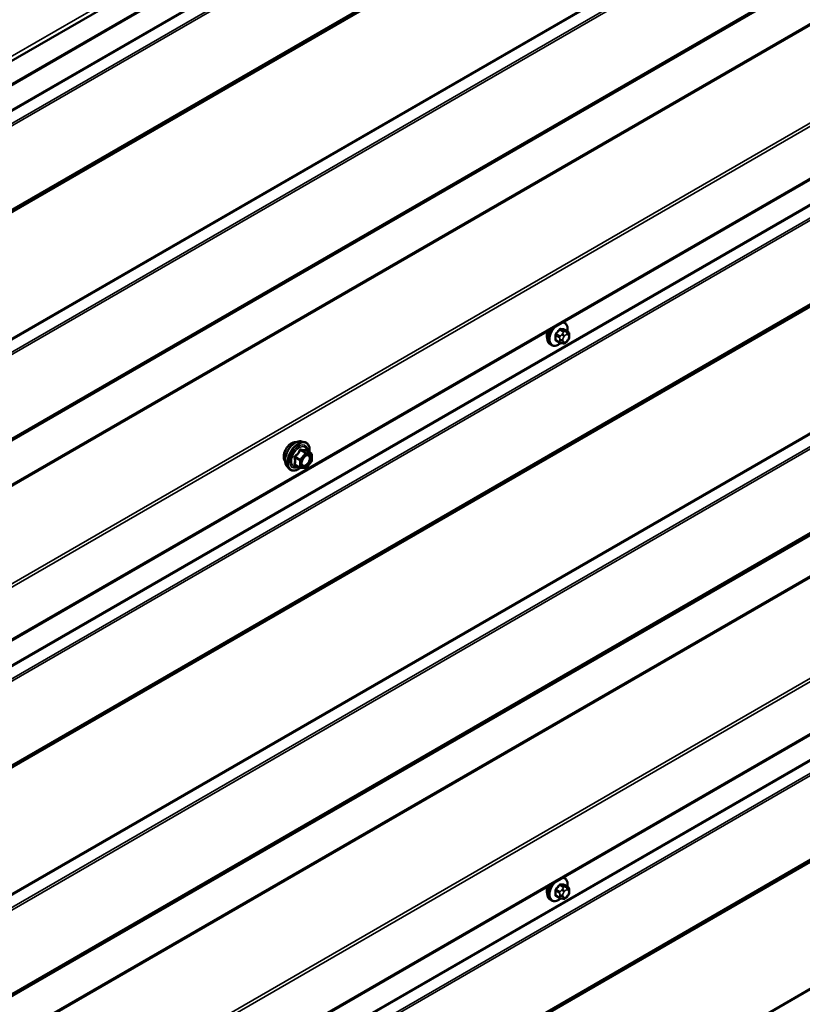
# Model space of a CAD drawing. Units: inches. Extents: x 0.6 to 33.4, y 0.6 to 21.4.
# Drawn here: x 27.4 to 29.4, y 15 to 17.5 of the extents above; entities that cross this region are included whole.
import ezdxf

# ---------------------------------------------------------------- set-up
doc = ezdxf.new("R2010")
doc.units = ezdxf.units.IN
doc.header["$LTSCALE"] = 2
doc.header["$MEASUREMENT"] = 0
doc.layers.add('Visible (ANSI)', color=7, linetype='Continuous', lineweight=50)
doc.layers.add('Visible Narrow (ANSI)', color=7, linetype='Continuous', lineweight=35)

msp = doc.modelspace()

# ---------------------------------------------------------------- linework, layer by layer
at = {"layer": 'Visible (ANSI)'}
for p, q in [((26.14956, 16.71402), (31.80642, 19.98001)), ((26.07961, 16.61197), (31.73647, 19.87795)), ((26.07961, 15.19671), (31.73647, 18.46269)), ((26.07961, 13.78145), (31.73647, 17.04743)), ((28.80551, 16.76725), (28.80269, 16.76888)), ((28.81373, 16.74392), (28.80465, 16.74916)), ((28.77218, 16.70952), (28.76935, 16.71115)), ((28.79295, 16.71611), (28.78386, 16.72136)), ((28.8017, 16.71408), (28.79983, 16.71425)), ((28.81378, 16.7216), (28.81191, 16.71927)), ((28.81775, 16.73463), (28.81775, 16.73213)), ((28.13499, 16.46421), (28.14286, 16.4626)), ((28.16015, 16.43379), (28.14707, 16.44134)), ((28.16082, 16.41286), (28.14781, 16.39667)), ((28.16135, 16.43171), (28.16135, 16.41436)), ((28.0983, 16.40067), (28.10363, 16.39465)), ((28.13173, 16.39726), (28.11865, 16.40482)), ((28.14573, 16.39579), (28.13272, 16.39695)), ((28.80551, 15.35199), (28.80269, 15.35362)), ((28.81373, 15.32866), (28.80465, 15.3339)), ((28.79295, 15.30085), (28.78386, 15.3061)), ((28.81378, 15.30634), (28.81191, 15.30401)), ((28.81775, 15.31937), (28.81775, 15.31687)), ((28.77218, 15.29426), (28.76935, 15.29589)), ((28.8017, 15.29882), (28.79983, 15.29899))]:
    msp.add_line(p, q, dxfattribs=at)
for centre, start, end in [((28.15895, 16.43171), 0, 60), ((28.15895, 16.41436), 321.20602, 0), ((28.13293, 16.39934), 240, 264.89609), ((28.14594, 16.39818), 264.89609, 321.20602)]:
    msp.add_arc(centre, 0.0024, start, end, dxfattribs=at)
for centre in [(28.77824, 16.74451), (28.77824, 15.32925)]:
    msp.add_ellipse(centre, major_axis=(0.01257, 0.02177), ratio=0.5773503, start_param=1.833202, end_param=2.7256015, dxfattribs=at)
for points, knots in [([(28.80551, 16.76725), (28.8073, 16.76622), (28.80883, 16.76475), (28.81128, 16.76107), (28.81216, 16.75882), (28.81322, 16.75365), (28.81333, 16.75068), (28.81293, 16.74659), (28.81279, 16.74558), (28.81261, 16.74456)], [3.403392, 3.403392, 3.403392, 3.403392, 3.681014, 3.681014, 3.9800454, 3.9800454, 4.3079425, 4.3079425, 4.4128115, 4.4128115, 4.4128115, 4.4128115]), ([(28.76935, 16.71115), (28.76756, 16.71218), (28.76603, 16.71365), (28.76357, 16.71733), (28.76269, 16.71958), (28.76163, 16.72475), (28.76153, 16.72772), (28.76214, 16.73398), (28.76288, 16.73728), (28.7649, 16.74326), (28.76607, 16.74594), (28.76744, 16.74853)], [0.2617994, 0.2617994, 0.2617994, 0.2617994, 0.5394214, 0.5394214, 0.8384527, 0.8384527, 1.1663498, 1.1663498, 1.4999618, 1.4999618, 1.7729904, 1.7729904, 1.7729904, 1.7729904]), ([(28.81373, 16.74392), (28.81423, 16.74363), (28.81475, 16.74329), (28.81553, 16.74266), (28.81582, 16.74239), (28.81634, 16.7418), (28.81657, 16.74148), (28.817, 16.74073), (28.81718, 16.74026), (28.8174, 16.73942), (28.81747, 16.73904), (28.8176, 16.73816), (28.81764, 16.73767), (28.81773, 16.73631), (28.81775, 16.73546), (28.81775, 16.73463)], [0, 0, 0, 0, 0.03767676, 0.03767676, 0.06186304, 0.06186304, 0.08454047, 0.08454047, 0.11199525, 0.11199525, 0.1347104, 0.1347104, 0.16604504, 0.16604504, 0.2223381, 0.2223381, 0.2223381, 0.2223381]), ([(28.79565, 16.71495), (28.79482, 16.71423), (28.79396, 16.71356), (28.79052, 16.71107), (28.78785, 16.70965), (28.78257, 16.70789), (28.77994, 16.70754), (28.77558, 16.70802), (28.77378, 16.70859), (28.77218, 16.70952)], [5.5232183, 5.5232183, 5.5232183, 5.5232183, 5.6349936, 5.6349936, 5.9685885, 5.9685885, 6.2964722, 6.2964722, 6.5449847, 6.5449847, 6.5449847, 6.5449847]), ([(28.79983, 16.71425), (28.79911, 16.71431), (28.79832, 16.7144), (28.79724, 16.71458), (28.79699, 16.71463), (28.79655, 16.71472), (28.79637, 16.71476), (28.79601, 16.71485), (28.79583, 16.7149), (28.79538, 16.71503), (28.79511, 16.71511), (28.79458, 16.71531), (28.79432, 16.71542), (28.79367, 16.71571), (28.7933, 16.71591), (28.79295, 16.71611)], [0, 0, 0, 0, 0.06266163, 0.06266163, 0.08102536, 0.08102536, 0.09296794, 0.09296794, 0.10413124, 0.10413124, 0.11997907, 0.11997907, 0.13657606, 0.13657606, 0.16278759, 0.16278759, 0.16278759, 0.16278759]), ([(28.81191, 16.71927), (28.81076, 16.71784), (28.80956, 16.71637), (28.80774, 16.71493), (28.80735, 16.71467), (28.80666, 16.71434), (28.80637, 16.71424), (28.80571, 16.71407), (28.80534, 16.71402), (28.80475, 16.71398), (28.8045, 16.71397), (28.80379, 16.71396), (28.80333, 16.71397), (28.80248, 16.71402), (28.80209, 16.71405), (28.8017, 16.71408)], [0, 0, 0, 0, 0.106625, 0.106625, 0.1328436, 0.1328436, 0.15064141, 0.15064141, 0.1728331, 0.1728331, 0.19114548, 0.19114548, 0.22801658, 0.22801658, 0.26161479, 0.26161479, 0.26161479, 0.26161479]), ([(28.81775, 16.73213), (28.81775, 16.73083), (28.81773, 16.72957), (28.81745, 16.72784), (28.81736, 16.72744), (28.8171, 16.72666), (28.81694, 16.72629), (28.8166, 16.72559), (28.81641, 16.72527), (28.81577, 16.72424), (28.81529, 16.72356), (28.81446, 16.72245), (28.81412, 16.72203), (28.81378, 16.7216)], [0, 0, 0, 0, 0.08829504, 0.08829504, 0.11264316, 0.11264316, 0.13541767, 0.13541767, 0.1573849, 0.1573849, 0.20674821, 0.20674821, 0.23843575, 0.23843575, 0.23843575, 0.23843575]), ([(28.09348, 16.41375), (28.09307, 16.41421), (28.09269, 16.41472), (28.09131, 16.41689), (28.0906, 16.41884), (28.08981, 16.4233), (28.08977, 16.42583), (28.09039, 16.43114), (28.09105, 16.43393), (28.093, 16.43948), (28.09428, 16.44223), (28.09734, 16.44744), (28.09911, 16.4499), (28.10297, 16.45427), (28.10506, 16.45619), (28.10938, 16.45929), (28.11161, 16.46047), (28.11597, 16.46193), (28.11812, 16.46222), (28.1205, 16.46198), (28.12088, 16.46192), (28.12125, 16.46185)], [0.9770837, 0.9770837, 0.9770837, 0.9770837, 1.0785183, 1.0785183, 1.3875126, 1.3875126, 1.7132793, 1.7132793, 2.0411573, 2.0411573, 2.3677177, 2.3677177, 2.6937147, 2.6937147, 3.020355, 3.020355, 3.3482913, 3.3482913, 3.6734485, 3.6734485, 3.7353053, 3.7353053, 3.7353053, 3.7353053]), ([(28.0983, 16.40067), (28.09668, 16.4025), (28.09547, 16.40475), (28.09376, 16.41006), (28.09336, 16.41318), (28.09347, 16.41992), (28.09401, 16.42355), (28.09598, 16.4309), (28.0974, 16.4346), (28.10097, 16.44173), (28.1031, 16.44515), (28.1079, 16.45138), (28.11055, 16.4542), (28.11615, 16.45894), (28.11909, 16.46087), (28.12501, 16.46359), (28.12798, 16.46439), (28.13227, 16.46458), (28.13366, 16.46448), (28.13499, 16.46421)], [0.9760192, 0.9760192, 0.9760192, 0.9760192, 1.2680046, 1.2680046, 1.5896384, 1.5896384, 1.9217168, 1.9217168, 2.2525051, 2.2525051, 2.5818356, 2.5818356, 2.9115164, 2.9115164, 3.2430751, 3.2430751, 3.5737708, 3.5737708, 3.7363698, 3.7363698, 3.7363698, 3.7363698]), ([(28.14286, 16.4626), (28.14539, 16.46209), (28.14769, 16.46096), (28.15147, 16.45762), (28.15297, 16.45544), (28.15514, 16.45017), (28.15577, 16.44705), (28.15601, 16.44135), (28.15589, 16.43893), (28.15556, 16.43644)], [3.7363698, 3.7363698, 3.7363698, 3.7363698, 4.0426972, 4.0426972, 4.3454296, 4.3454296, 4.6642467, 4.6642467, 4.8793998, 4.8793998, 4.8793998, 4.8793998]), ([(28.14707, 16.44134), (28.14694, 16.44142), (28.14687, 16.44148), (28.14678, 16.44156), (28.14677, 16.44159), (28.14676, 16.44159), (28.14676, 16.44159), (28.14676, 16.44159)], [0.024605139, 0.024605139, 0.024605139, 0.024605139, 0.035997017, 0.035997017, 0.045975075, 0.045975075, 0.046840155, 0.046840155, 0.046840155, 0.046840155]), ([(28.13627, 16.4036), (28.13585, 16.40441), (28.13555, 16.40549), (28.13532, 16.40793), (28.13536, 16.40926), (28.1358, 16.4121), (28.13619, 16.41362), (28.13731, 16.41669), (28.13804, 16.41824), (28.13976, 16.42119), (28.14075, 16.4226), (28.14289, 16.4251), (28.14402, 16.42619), (28.14629, 16.42797), (28.14743, 16.42865), (28.14954, 16.42957), (28.15052, 16.42981), (28.15139, 16.42986), (28.15141, 16.42987), (28.15144, 16.42987)], [1.1438482, 1.1438482, 1.1438482, 1.1438482, 1.4682294, 1.4682294, 1.7630909, 1.7630909, 2.0606047, 2.0606047, 2.3623412, 2.3623412, 2.6656106, 2.6656106, 2.967202, 2.967202, 3.2644223, 3.2644223, 3.559522, 3.559522, 3.5685408, 3.5685408, 3.5685408, 3.5685408]), ([(28.13288, 16.39693), (28.13121, 16.39562), (28.1295, 16.39447), (28.12471, 16.39173), (28.12161, 16.39054), (28.11569, 16.38947), (28.11286, 16.38958), (28.1079, 16.39108), (28.10574, 16.39242), (28.10387, 16.39439), (28.10375, 16.39452), (28.10363, 16.39465)], [6.1071503, 6.1071503, 6.1071503, 6.1071503, 6.2885795, 6.2885795, 6.6142132, 6.6142132, 6.9344937, 6.9344937, 7.2379954, 7.2379954, 7.2592045, 7.2592045, 7.2592045, 7.2592045]), ([(28.76935, 15.29589), (28.76756, 15.29692), (28.76603, 15.29839), (28.76357, 15.30207), (28.76269, 15.30432), (28.76163, 15.30949), (28.76153, 15.31246), (28.76214, 15.31872), (28.76288, 15.32202), (28.7649, 15.328), (28.76607, 15.33068), (28.76744, 15.33326)], [0.2617994, 0.2617994, 0.2617994, 0.2617994, 0.5394214, 0.5394214, 0.8384527, 0.8384527, 1.1663498, 1.1663498, 1.4999618, 1.4999618, 1.7729904, 1.7729904, 1.7729904, 1.7729904]), ([(28.80551, 15.35199), (28.8073, 15.35096), (28.80883, 15.34949), (28.81128, 15.34581), (28.81216, 15.34356), (28.81322, 15.33839), (28.81333, 15.33542), (28.81293, 15.33133), (28.81279, 15.33032), (28.81261, 15.3293)], [3.403392, 3.403392, 3.403392, 3.403392, 3.681014, 3.681014, 3.9800454, 3.9800454, 4.3079425, 4.3079425, 4.4128115, 4.4128115, 4.4128115, 4.4128115]), ([(28.81373, 15.32866), (28.81423, 15.32837), (28.81475, 15.32803), (28.81553, 15.3274), (28.81582, 15.32712), (28.81634, 15.32654), (28.81657, 15.32622), (28.817, 15.32547), (28.81718, 15.325), (28.8174, 15.32416), (28.81747, 15.32378), (28.8176, 15.3229), (28.81764, 15.32241), (28.81773, 15.32105), (28.81775, 15.3202), (28.81775, 15.31937)], [0, 0, 0, 0, 0.03767676, 0.03767676, 0.06186304, 0.06186304, 0.08454047, 0.08454047, 0.11199525, 0.11199525, 0.1347104, 0.1347104, 0.16604504, 0.16604504, 0.2223381, 0.2223381, 0.2223381, 0.2223381]), ([(28.81775, 15.31687), (28.81775, 15.31556), (28.81773, 15.31431), (28.81745, 15.31258), (28.81736, 15.31218), (28.8171, 15.3114), (28.81694, 15.31103), (28.8166, 15.31033), (28.81641, 15.31001), (28.81577, 15.30898), (28.81529, 15.3083), (28.81446, 15.30719), (28.81412, 15.30677), (28.81378, 15.30634)], [0, 0, 0, 0, 0.08829504, 0.08829504, 0.11264316, 0.11264316, 0.13541767, 0.13541767, 0.1573849, 0.1573849, 0.20674821, 0.20674821, 0.23843575, 0.23843575, 0.23843575, 0.23843575]), ([(28.79565, 15.29969), (28.79482, 15.29897), (28.79396, 15.2983), (28.79052, 15.29581), (28.78785, 15.29439), (28.78257, 15.29263), (28.77994, 15.29228), (28.77558, 15.29276), (28.77378, 15.29333), (28.77218, 15.29426)], [5.5232183, 5.5232183, 5.5232183, 5.5232183, 5.6349936, 5.6349936, 5.9685885, 5.9685885, 6.2964722, 6.2964722, 6.5449847, 6.5449847, 6.5449847, 6.5449847]), ([(28.79983, 15.29899), (28.79911, 15.29905), (28.79832, 15.29914), (28.79724, 15.29932), (28.79699, 15.29937), (28.79655, 15.29946), (28.79637, 15.2995), (28.79601, 15.29959), (28.79583, 15.29964), (28.79538, 15.29977), (28.79511, 15.29985), (28.79458, 15.30005), (28.79432, 15.30016), (28.79367, 15.30045), (28.7933, 15.30065), (28.79295, 15.30085)], [0, 0, 0, 0, 0.06266163, 0.06266163, 0.08102536, 0.08102536, 0.09296794, 0.09296794, 0.10413124, 0.10413124, 0.11997907, 0.11997907, 0.13657606, 0.13657606, 0.16278759, 0.16278759, 0.16278759, 0.16278759]), ([(28.81191, 15.30401), (28.81076, 15.30258), (28.80956, 15.30111), (28.80774, 15.29967), (28.80735, 15.29941), (28.80666, 15.29908), (28.80637, 15.29898), (28.80571, 15.29881), (28.80534, 15.29876), (28.80475, 15.29872), (28.8045, 15.29871), (28.80379, 15.2987), (28.80333, 15.29871), (28.80248, 15.29876), (28.80209, 15.29879), (28.8017, 15.29882)], [0, 0, 0, 0, 0.106625, 0.106625, 0.1328436, 0.1328436, 0.15064141, 0.15064141, 0.1728331, 0.1728331, 0.19114548, 0.19114548, 0.22801658, 0.22801658, 0.26161479, 0.26161479, 0.26161479, 0.26161479])]:
    msp.add_open_spline(points, degree=3, knots=knots, dxfattribs=at)
at = {"layer": 'Visible Narrow (ANSI)'}
for p, q in [((26.1511, 16.72661), (31.80795, 19.99259)), ((31.73823, 19.88186), (26.08138, 16.61587)), ((31.60572, 19.73909), (25.94887, 16.4731)), ((31.60643, 19.73644), (25.94957, 16.47046)), ((31.61897, 19.71194), (25.96212, 16.44595)), ((31.62038, 19.70665), (25.96353, 16.44066)), ((31.60572, 19.47776), (25.94887, 16.21178)), ((31.60643, 19.4796), (25.94957, 16.21361)), ((31.61897, 19.48962), (25.96212, 16.22363)), ((31.62038, 19.49328), (25.96353, 16.22729)), ((31.60572, 19.15624), (25.94887, 15.89025)), ((31.60643, 19.15359), (25.94957, 15.8876)), ((31.61897, 19.12909), (25.96212, 15.8631)), ((31.62038, 19.12379), (25.96353, 15.85781)), ((31.60968, 18.89807), (25.95283, 15.63209)), ((31.61039, 18.89991), (25.95353, 15.63392)), ((31.61897, 18.90676), (25.96212, 15.64078)), ((31.62038, 18.91043), (25.96353, 15.64444)), ((31.60968, 18.78652), (25.95283, 15.52054)), ((31.61092, 18.78299), (25.95407, 15.517)), ((31.73575, 18.6062), (26.07889, 15.34022)), ((31.73823, 18.59913), (26.08138, 15.33314)), ((31.73823, 18.4666), (26.08138, 15.20061)), ((31.60572, 18.32383), (25.94887, 15.05784)), ((31.60643, 18.32118), (25.94957, 15.0552)), ((31.61897, 18.29668), (25.96212, 15.03069)), ((31.62038, 18.29139), (25.96353, 15.0254)), ((31.61897, 18.07435), (25.96212, 14.80837)), ((31.62038, 18.07802), (25.96353, 14.81203)), ((31.60572, 18.0625), (25.94887, 14.79652)), ((31.60643, 18.06434), (25.94957, 14.79835)), ((31.60572, 17.74098), (25.94887, 14.47499)), ((31.60643, 17.73833), (25.94957, 14.47234)), ((31.61897, 17.71383), (25.96212, 14.44784)), ((31.62038, 17.70853), (25.96353, 14.44255)), ((31.61897, 17.4915), (25.96212, 14.22552)), ((31.62038, 17.49517), (25.96353, 14.22918)), ((31.60572, 17.47965), (25.94887, 14.21366)), ((31.60643, 17.48148), (25.94957, 14.2155)), ((31.60572, 17.37687), (25.94887, 14.11088)), ((31.60696, 17.37333), (25.95011, 14.10735)), ((31.73575, 17.19094), (26.07889, 13.92496)), ((31.73823, 17.18387), (26.08138, 13.91788)), ((31.73823, 17.05134), (26.08138, 13.78535)), ((31.60572, 16.90857), (25.94887, 13.64258)), ((31.60643, 16.90592), (25.94957, 13.63994)), ((31.61897, 16.88142), (25.96212, 13.61543)), ((31.62038, 16.87613), (25.96353, 13.61014)), ((28.79354, 16.73277), (28.78451, 16.73799)), ((28.7929, 16.74843), (28.80193, 16.74321)), ((28.80476, 16.74485), (28.79573, 16.75006)), ((28.80029, 16.73822), (28.79842, 16.73589)), ((28.80412, 16.74931), (28.81315, 16.7441)), ((28.81151, 16.74345), (28.80964, 16.74362)), ((28.81152, 16.73658), (28.8134, 16.73641)), ((28.78309, 16.73434), (28.79212, 16.72913)), ((28.79212, 16.71794), (28.78309, 16.72315)), ((28.79375, 16.72385), (28.79375, 16.72135)), ((28.80129, 16.72135), (28.80129, 16.72385)), ((28.80407, 16.73103), (28.80595, 16.73336)), ((28.80595, 16.71722), (28.80407, 16.71738)), ((28.8134, 16.72277), (28.81152, 16.72043)), ((28.81618, 16.73245), (28.81618, 16.72995)), ((31.62038, 16.66276), (25.96353, 13.39677)), ((31.60572, 16.64724), (25.94887, 13.38126)), ((31.60643, 16.64907), (25.94957, 13.38309)), ((31.61897, 16.65909), (25.96212, 13.39311)), ((28.14509, 16.43408), (28.13208, 16.4179)), ((28.13224, 16.4415), (28.14509, 16.43408)), ((28.14679, 16.43506), (28.13394, 16.44248)), ((28.1598, 16.4339), (28.14679, 16.43506)), ((28.14695, 16.44132), (28.1598, 16.4339)), ((28.11838, 16.42313), (28.13123, 16.41571)), ((28.13208, 16.4179), (28.11923, 16.42531)), ((28.13123, 16.41571), (28.13123, 16.39836)), ((28.13463, 16.41571), (28.14764, 16.43189)), ((28.13463, 16.39836), (28.13463, 16.41571)), ((28.14764, 16.43189), (28.16065, 16.43073)), ((28.16065, 16.41338), (28.14764, 16.3972)), ((28.16065, 16.43073), (28.16065, 16.41338)), ((28.13123, 16.39836), (28.11838, 16.40578)), ((28.14764, 16.3972), (28.13463, 16.39836)), ((31.60572, 16.32572), (25.94887, 13.05973)), ((31.60643, 16.32307), (25.94957, 13.05708)), ((28.7929, 15.33316), (28.80193, 15.32795)), ((28.80476, 15.32959), (28.79573, 15.3348)), ((28.80412, 15.33405), (28.81315, 15.32884)), ((28.78309, 15.31908), (28.79212, 15.31387)), ((28.79212, 15.30268), (28.78309, 15.30789)), ((28.79354, 15.31751), (28.78451, 15.32273)), ((28.79375, 15.30859), (28.79375, 15.30609)), ((28.80029, 15.32296), (28.79842, 15.32063)), ((28.80129, 15.30609), (28.80129, 15.30859)), ((28.80407, 15.31577), (28.80595, 15.3181)), ((28.81151, 15.32819), (28.80964, 15.32836)), ((28.81152, 15.32132), (28.8134, 15.32115)), ((28.8134, 15.30751), (28.81152, 15.30517)), ((28.81618, 15.31719), (28.81618, 15.31469)), ((28.80595, 15.30196), (28.80407, 15.30212))]:
    msp.add_line(p, q, dxfattribs=at)
for centre, major_axis, ratio, start_param, end_param in [((28.7906, 16.73737), (0.01581, 0.02738), 0.5773503, 5.2888854, 6.7515693), ((28.78884, 16.73838), (0.01667, 0.02887), 0.5773503, 0, 0.1876483), ((28.78601, 16.74002), (-0.01667, -0.02887), 0.5773503, 4.7130997, 6.2831853), ((28.78884, 16.73838), (-0.01667, -0.02887), 0.5773503, 4.5247407, 6.2831853), ((28.7906, 16.73737), (-0.01581, -0.02738), 0.5773503, 4.244005, 7.2888968), ((28.72618, 16.77963), (-0.07105, -0.04994), 0.7886751, 1.8438762, 1.9994753), ((28.78404, 16.73866), (0.000984, -0.0009), 0.1658133, 3.978215, 5.3563135), ((28.72656, 16.77908), (0.07212, 0.05069), 0.7886751, 4.9854688, 5.141068), ((28.79243, 16.7491), (-0.00109, 0.00077), 0.2555579, 0.809446, 2.1875445), ((28.7962, 16.75127), (-0.00017, -0.00132), 0.7414172, 4.5847151, 5.9628136), ((28.73816, 16.78654), (-0.08096, 0.03141), 0.2113249, 2.4318788, 2.5874779), ((28.73778, 16.78556), (0.08218, -0.03189), 0.2113249, 5.5734714, 5.7290706), ((28.8003, 16.73321), (0.00416, -0.00334), 0.2113249, 0.6319143, 2.2027106), ((28.80218, 16.73554), (-0.00416, 0.00334), 0.2113249, 3.773507, 5.3443033), ((28.80334, 16.7412), (0.002, 0.00346), 0.5773503, 0.2617994, 1.3089969), ((28.80459, 16.75052), (-0.00005, -0.00133), 0.8311618, 4.5152259, 5.8933244), ((28.80874, 16.7294), (0.00394, 0.00683), 0.5773503, 0.2617994, 1.3089969), ((28.80775, 16.73876), (0.00047, 0.00531), 0.7886751, 4.3615096, 5.9323059), ((28.80963, 16.73859), (0.00047, 0.00531), 0.7886751, 4.3615096, 5.9323059), ((28.81173, 16.74045), (0.002, 0.00346), 0.5773503, 0, 0.2617994), ((28.81061, 16.72923), (0.00394, 0.00683), 0.5773503, 5.4977871, 6.5449847), ((28.78215, 16.7338), (-0.00133, -0.00009), 0.5307316, 3.8910029, 5.2691014), ((28.72019, 16.76419), (0.04342, -0.07521), 0.5773503, 0.7075986, 0.8631977), ((28.78215, 16.72261), (0.00133, -0.00009), 0.6204762, 0.8274449, 2.2055434), ((28.72095, 16.76463), (-0.04408, 0.07634), 0.5773503, 3.8491912, 4.0047904), ((28.78404, 16.71993), (0.00017, 0.00132), 0.7414172, 0.1651025, 1.0577268), ((28.72618, 16.75566), (0.08096, -0.03141), 0.2113249, 5.5734714, 5.6126316), ((28.79495, 16.73076), (0.002, 0.00346), 0.5773503, 1.3089969, 2.3561945), ((28.79495, 16.71958), (-0.002, -0.00346), 0.5773503, 5.4977871, 6.2831853), ((28.79752, 16.72603), (-0.00533, 0), 0.5773503, 0.7853982, 2.3561945), ((28.79752, 16.72353), (0.00533, 0), 0.5773503, 3.9269908, 5.4977871), ((28.8003, 16.71956), (-0.00047, -0.00531), 0.7886751, 0, 1.2199169), ((28.80686, 16.72707), (0.00394, 0.00683), 0.5773503, 1.3089969, 2.3561945), ((28.80686, 16.72457), (-0.00394, -0.00683), 0.5773503, 5.4977871, 6.5449847), ((28.80218, 16.71939), (-0.00047, -0.00531), 0.7886751, 0, 1.2199169), ((28.80874, 16.7244), (-0.00394, -0.00683), 0.5773503, 0.2617994, 1.3089969), ((28.80775, 16.72261), (0.00416, -0.00334), 0.2113249, 0, 0.6319143), ((28.81061, 16.72673), (-0.00394, -0.00683), 0.5773503, 1.3089969, 2.3561945), ((28.80963, 16.72494), (0.00416, -0.00334), 0.2113249, 0, 0.6319143), ((28.81241, 16.73463), (0.00533, 0), 0.5773503, 5.4977871, 6.2831853), ((28.81241, 16.73213), (0.00533, 0), 0.5773503, 5.4977871, 6.2831853), ((28.1103, 16.4361), (-0.01417, -0.02454), 0.5773503, 3.3535374, 6.0712406), ((28.12019, 16.4304), (-0.01868, -0.03236), 0.5773503, 3.3322137, 6.0925643), ((28.12703, 16.42644), (-0.01998, -0.0346), 0.5773503, 3.3322137, 6.0925643), ((28.12822, 16.42576), (-0.01933, -0.03349), 0.5773503, 2.2053575, 7.2231213), ((28.12822, 16.42576), (0.01621, 0.02808), 0.5773503, 5.4975062, 10.2104571), ((28.12932, 16.42512), (-0.01407, -0.02437), 0.5773503, 2.5227558, 6.9020222), ((28.1314, 16.44271), (-0.00223, 0.0009), 0.3899094, 1.166601, 2.1132176), ((28.13479, 16.44467), (-0.00054, -0.00234), 0.5541429, 5.0798919, 6.0265085), ((28.14594, 16.43287), (0.0012, 0.00208), 0.5773503, 0.2617994, 1.3089969), ((28.14594, 16.43287), (0.00187, -0.0015), 0.2113249, 0.6319143, 2.2027106), ((28.1478, 16.4435), (-0.00056, 0.00233), 0.9349583, 1.5568542, 2.5034709), ((28.14594, 16.43287), (0.00021, 0.00239), 0.7886751, 4.3615096, 5.9323059), ((28.15895, 16.43171), (0.0012, 0.00208), 0.5773503, 0, 0.2617994), ((28.15895, 16.43171), (0.00021, 0.00239), 0.7886751, 4.3615096, 5.9323059), ((28.11669, 16.42215), (-0.00232, -0.0006), 0.3546411, 3.8071343, 4.7537509), ((28.11838, 16.42652), (0.0014, -0.00195), 0.009094, 4.4278645, 5.3744812), ((28.13293, 16.41669), (-0.0012, -0.00208), 0.5773503, 4.4505896, 5.4977871), ((28.13293, 16.41669), (0.0024, 0), 0.5773503, 3.9269908, 5.4977871), ((28.13293, 16.41669), (-0.00187, 0.0015), 0.2113249, 3.773507, 5.3443033), ((28.13752, 16.40891), (-0.0024, 0), 0.5778188, 5.4973809, 5.7528386), ((28.15895, 16.43171), (0.0024, 0), 0.5773503, 5.4977871, 6.2831853), ((28.15895, 16.41436), (0.0024, 0), 0.5773503, 5.4977871, 6.2831853), ((28.15895, 16.41436), (0.00187, -0.0015), 0.2113249, 0, 0.6319143), ((28.11669, 16.4048), (0.00225, -0.00083), 0.7354565, 1.01996, 1.9665767), ((28.11838, 16.40238), (0.00054, 0.00234), 0.5541429, 0.1117394, 0.6899399), ((28.13293, 16.39934), (-0.0012, -0.00208), 0.5773503, 5.4977871, 6.2831853), ((28.13293, 16.39934), (-0.0024, 0), 0.5773503, 0.7853982, 2.3561945), ((28.13293, 16.39934), (-0.00021, -0.00239), 0.7886751, 0, 1.2199169), ((28.14594, 16.39818), (-0.00021, -0.00239), 0.7886751, 0, 1.2199169), ((28.14594, 16.39818), (0.00187, -0.0015), 0.2113249, 0, 0.6319143), ((28.78601, 15.32476), (-0.01667, -0.02887), 0.5773503, 4.7130997, 6.2831853), ((28.78884, 15.32312), (-0.01667, -0.02887), 0.5773503, 4.5247407, 6.2831853), ((28.7906, 15.32211), (-0.01581, -0.02738), 0.5773503, 4.244005, 7.2888968), ((28.72618, 15.36437), (-0.07105, -0.04994), 0.7886751, 1.8438762, 1.9994753), ((28.72656, 15.36382), (0.07212, 0.05069), 0.7886751, 4.9854688, 5.141068), ((28.79243, 15.33384), (-0.00109, 0.00077), 0.2555579, 0.809446, 2.1875445), ((28.7962, 15.33601), (-0.00017, -0.00132), 0.7414172, 4.5847151, 5.9628136), ((28.73816, 15.37128), (-0.08096, 0.03141), 0.2113249, 2.4318788, 2.5874779), ((28.73778, 15.3703), (0.08218, -0.03189), 0.2113249, 5.5734714, 5.7290706), ((28.7906, 15.32211), (0.01581, 0.02738), 0.5773503, 5.2888854, 6.7515693), ((28.78884, 15.32312), (0.01667, 0.02887), 0.5773503, 0, 0.1876483), ((28.80459, 15.33526), (-0.00005, -0.00133), 0.8311618, 4.5152259, 5.8933244), ((28.78215, 15.31854), (-0.00133, -0.00009), 0.5307316, 3.8910029, 5.2691014), ((28.72019, 15.34893), (0.04342, -0.07521), 0.5773503, 0.7075986, 0.8631977), ((28.78215, 15.30735), (0.00133, -0.00009), 0.6204762, 0.8274449, 2.2055434), ((28.72095, 15.34937), (-0.04408, 0.07634), 0.5773503, 3.8491912, 4.0047904), ((28.78404, 15.3234), (0.000984, -0.0009), 0.1658133, 3.978215, 5.3563135), ((28.78404, 15.30467), (0.00017, 0.00132), 0.7414172, 0.1651025, 1.0577268), ((28.72618, 15.3404), (0.08096, -0.03141), 0.2113249, 5.5734714, 5.6126316), ((28.79495, 15.3155), (0.002, 0.00346), 0.5773503, 1.3089969, 2.3561945), ((28.79752, 15.31077), (-0.00533, 0), 0.5773503, 0.7853982, 2.3561945), ((28.79752, 15.30827), (0.00533, 0), 0.5773503, 3.9269908, 5.4977871), ((28.8003, 15.31795), (0.00416, -0.00334), 0.2113249, 0.6319143, 2.2027106), ((28.80218, 15.32028), (-0.00416, 0.00334), 0.2113249, 3.773507, 5.3443033), ((28.80686, 15.31181), (0.00394, 0.00683), 0.5773503, 1.3089969, 2.3561945), ((28.80686, 15.30931), (-0.00394, -0.00683), 0.5773503, 5.4977871, 6.5449847), ((28.80334, 15.32594), (0.002, 0.00346), 0.5773503, 0.2617994, 1.3089969), ((28.80874, 15.31414), (0.00394, 0.00683), 0.5773503, 0.2617994, 1.3089969), ((28.80874, 15.30914), (-0.00394, -0.00683), 0.5773503, 0.2617994, 1.3089969), ((28.80775, 15.3235), (0.00047, 0.00531), 0.7886751, 4.3615096, 5.9323059), ((28.80963, 15.32333), (0.00047, 0.00531), 0.7886751, 4.3615096, 5.9323059), ((28.80775, 15.30735), (0.00416, -0.00334), 0.2113249, 0, 0.6319143), ((28.81173, 15.32519), (0.002, 0.00346), 0.5773503, 0, 0.2617994), ((28.81061, 15.31397), (0.00394, 0.00683), 0.5773503, 5.4977871, 6.5449847), ((28.81061, 15.31147), (-0.00394, -0.00683), 0.5773503, 1.3089969, 2.3561945), ((28.80963, 15.30968), (0.00416, -0.00334), 0.2113249, 0, 0.6319143), ((28.81241, 15.31937), (0.00533, 0), 0.5773503, 5.4977871, 6.2831853), ((28.81241, 15.31687), (0.00533, 0), 0.5773503, 5.4977871, 6.2831853), ((28.79495, 15.30431), (-0.002, -0.00346), 0.5773503, 5.4977871, 6.2831853), ((28.8003, 15.3043), (-0.00047, -0.00531), 0.7886751, 0, 1.2199169), ((28.80218, 15.30413), (-0.00047, -0.00531), 0.7886751, 0, 1.2199169)]:
    msp.add_ellipse(centre, major_axis=major_axis, ratio=ratio, start_param=start_param, end_param=end_param, dxfattribs=at)
msp.add_ellipse((28.14764, 16.41455), major_axis=(-0.00917, -0.01589), ratio=0.5773503, dxfattribs=at)
for points, knots in [([(28.78327, 16.73914), (28.78312, 16.73897), (28.78297, 16.7388), (28.7824, 16.73805), (28.78205, 16.73741), (28.78162, 16.73626), (28.78149, 16.73575), (28.7814, 16.73494), (28.78139, 16.73464), (28.78141, 16.73435)], [-0.10594378, -0.10594378, -0.10594378, -0.10594378, -0.09268701, -0.09268701, -0.05149278, -0.05149278, -0.01980492, -0.01980492, 0, 0, 0, 0]), ([(28.78309, 16.73434), (28.78308, 16.73456), (28.78308, 16.7348), (28.78314, 16.73542), (28.78323, 16.7358), (28.78356, 16.73668), (28.78383, 16.73716), (28.78428, 16.73773), (28.78439, 16.73786), (28.78451, 16.73799)], [0, 0, 0, 0, 0.01980492, 0.01980492, 0.05149278, 0.05149278, 0.09268701, 0.09268701, 0.10594378, 0.10594378, 0.10594378, 0.10594378]), ([(28.79525, 16.75157), (28.7951, 16.75159), (28.79494, 16.75159), (28.79428, 16.75156), (28.79376, 16.75138), (28.79287, 16.75085), (28.7925, 16.75055), (28.79193, 16.74995), (28.79172, 16.74969), (28.79153, 16.74942)], [-0.10594378, -0.10594378, -0.10594378, -0.10594378, -0.09268701, -0.09268701, -0.05149278, -0.05149278, -0.01980492, -0.01980492, 0, 0, 0, 0]), ([(28.7929, 16.74843), (28.79304, 16.74863), (28.79319, 16.74883), (28.79362, 16.74929), (28.7939, 16.74952), (28.79458, 16.74993), (28.79498, 16.75006), (28.79549, 16.75008), (28.79561, 16.75008), (28.79573, 16.75006)], [0, 0, 0, 0, 0.01980492, 0.01980492, 0.05149278, 0.05149278, 0.09268701, 0.09268701, 0.10594378, 0.10594378, 0.10594378, 0.10594378]), ([(28.8053, 16.74878), (28.8052, 16.74932), (28.80502, 16.74978), (28.80457, 16.7504), (28.80433, 16.75059), (28.80389, 16.75078), (28.80371, 16.75082), (28.80352, 16.75083)], [-0.091772912, -0.091772912, -0.091772912, -0.091772912, -0.051492782, -0.051492782, -0.019804916, -0.019804916, 0, 0, 0, 0]), ([(28.80412, 16.74931), (28.80426, 16.74931), (28.80439, 16.74928), (28.80456, 16.74921), (28.80461, 16.74919), (28.80465, 16.74916)], [0, 0, 0, 0, 0.019804916, 0.019804916, 0.026454019, 0.026454019, 0.026454019, 0.026454019]), ([(28.78141, 16.72333), (28.7814, 16.72315), (28.7814, 16.72298), (28.78144, 16.72229), (28.7816, 16.72183), (28.78206, 16.72121), (28.78232, 16.721), (28.78283, 16.72077), (28.78304, 16.72072), (28.78327, 16.72069)], [-0.10594378, -0.10594378, -0.10594378, -0.10594378, -0.09268701, -0.09268701, -0.05149278, -0.05149278, -0.01980492, -0.01980492, 0, 0, 0, 0]), ([(28.78386, 16.72136), (28.78369, 16.72146), (28.78354, 16.72159), (28.78322, 16.72202), (28.7831, 16.72237), (28.78308, 16.72289), (28.78308, 16.72302), (28.78309, 16.72315)], [0.026454019, 0.026454019, 0.026454019, 0.026454019, 0.051492782, 0.051492782, 0.092687007, 0.092687007, 0.105943778, 0.105943778, 0.105943778, 0.105943778]), ([(28.1302, 16.44226), (28.12988, 16.4414), (28.12953, 16.44054), (28.12818, 16.43762), (28.12698, 16.43562), (28.12551, 16.43379), (28.12404, 16.43196), (28.12229, 16.4303), (28.1196, 16.4282), (28.11879, 16.42761), (28.11797, 16.42706)], [-0.79389075, -0.79389075, -0.79389075, -0.79389075, -0.73452768, -0.73452768, -0.58748351, -0.58748351, -0.58748351, -0.44043934, -0.44043934, -0.38107627, -0.38107627, -0.38107627, -0.38107627]), ([(28.11923, 16.42531), (28.12008, 16.42592), (28.12091, 16.42655), (28.1237, 16.42885), (28.12554, 16.43065), (28.12711, 16.43261), (28.12869, 16.43457), (28.13, 16.43668), (28.13149, 16.43973), (28.13189, 16.44061), (28.13224, 16.4415)], [0.38107627, 0.38107627, 0.38107627, 0.38107627, 0.44043934, 0.44043934, 0.58748351, 0.58748351, 0.58748351, 0.73452768, 0.73452768, 0.79389075, 0.79389075, 0.79389075, 0.79389075]), ([(28.13339, 16.4441), (28.13308, 16.44418), (28.13278, 16.44421), (28.13203, 16.44416), (28.13161, 16.444), (28.13096, 16.44352), (28.13071, 16.44324), (28.13039, 16.44272), (28.13028, 16.44249), (28.1302, 16.44226)], [-0.097231966, -0.097231966, -0.097231966, -0.097231966, -0.074882683, -0.074882683, -0.041601491, -0.041601491, -0.016000573, -0.016000573, 0, 0, 0, 0]), ([(28.13224, 16.4415), (28.13226, 16.44164), (28.13229, 16.44177), (28.1324, 16.44208), (28.13251, 16.44223), (28.13284, 16.4425), (28.13308, 16.44258), (28.13354, 16.44258), (28.13374, 16.44254), (28.13394, 16.44248)], [0, 0, 0, 0, 0.016000573, 0.016000573, 0.041601491, 0.041601491, 0.074882683, 0.074882683, 0.097231966, 0.097231966, 0.097231966, 0.097231966]), ([(28.14561, 16.44301), (28.14527, 16.4429), (28.14491, 16.44281), (28.14351, 16.44255), (28.14229, 16.4425), (28.14082, 16.44264), (28.13935, 16.44277), (28.13763, 16.44308), (28.13498, 16.44369), (28.13419, 16.44389), (28.13339, 16.4441)], [-0.79389075, -0.79389075, -0.79389075, -0.79389075, -0.73452768, -0.73452768, -0.58748351, -0.58748351, -0.58748351, -0.44043934, -0.44043934, -0.38107627, -0.38107627, -0.38107627, -0.38107627]), ([(28.13394, 16.44248), (28.13478, 16.44229), (28.13561, 16.4421), (28.13841, 16.44154), (28.14024, 16.44125), (28.14182, 16.4411), (28.1434, 16.44096), (28.14471, 16.44098), (28.1462, 16.44116), (28.14659, 16.44123), (28.14695, 16.44132)], [0.38107627, 0.38107627, 0.38107627, 0.38107627, 0.44043934, 0.44043934, 0.58748351, 0.58748351, 0.58748351, 0.73452768, 0.73452768, 0.79389075, 0.79389075, 0.79389075, 0.79389075]), ([(28.14703, 16.44137), (28.14699, 16.44148), (28.14695, 16.44159), (28.14675, 16.44212), (28.14656, 16.44247), (28.14621, 16.44288), (28.14605, 16.44299), (28.1458, 16.44305), (28.1457, 16.44304), (28.14561, 16.44301)], [-0.083033185, -0.083033185, -0.083033185, -0.083033185, -0.074882683, -0.074882683, -0.041601491, -0.041601491, -0.016000573, -0.016000573, 0, 0, 0, 0]), ([(28.14695, 16.44132), (28.14697, 16.44135), (28.14699, 16.44136), (28.14703, 16.44136), (28.14705, 16.44135), (28.14707, 16.44134)], [0, 0, 0, 0, 0.016000573, 0.016000573, 0.024605139, 0.024605139, 0.024605139, 0.024605139]), ([(28.11797, 16.42706), (28.11766, 16.42684), (28.11738, 16.4266), (28.11678, 16.4259), (28.11651, 16.42541), (28.11625, 16.4245), (28.11621, 16.42409), (28.11626, 16.42344), (28.11631, 16.42319), (28.11638, 16.42295)], [-0.097231966, -0.097231966, -0.097231966, -0.097231966, -0.074882683, -0.074882683, -0.041601491, -0.041601491, -0.016000573, -0.016000573, 0, 0, 0, 0]), ([(28.11638, 16.42295), (28.11664, 16.42205), (28.11687, 16.42117), (28.11757, 16.41813), (28.11785, 16.41602), (28.11785, 16.41406), (28.11785, 16.4121), (28.11757, 16.41027), (28.11687, 16.40793), (28.11664, 16.40728), (28.11638, 16.40665)], [-0.79343171, -0.79343171, -0.79343171, -0.79343171, -0.73407951, -0.73407951, -0.58703534, -0.58703534, -0.58703534, -0.43999117, -0.43999117, -0.38063897, -0.38063897, -0.38063897, -0.38063897]), ([(28.11838, 16.42313), (28.11832, 16.42327), (28.11827, 16.42342), (28.11819, 16.4238), (28.11819, 16.42403), (28.11831, 16.42453), (28.11847, 16.42478), (28.11885, 16.42511), (28.11903, 16.42523), (28.11923, 16.42531)], [0, 0, 0, 0, 0.016000573, 0.016000573, 0.041601491, 0.041601491, 0.074882683, 0.074882683, 0.097231966, 0.097231966, 0.097231966, 0.097231966]), ([(28.11838, 16.40578), (28.11863, 16.40644), (28.11885, 16.40713), (28.11949, 16.40961), (28.11976, 16.41156), (28.11976, 16.41366), (28.11976, 16.41576), (28.11949, 16.41802), (28.11885, 16.42125), (28.11863, 16.42218), (28.11838, 16.42313)], [0.38063897, 0.38063897, 0.38063897, 0.38063897, 0.43999117, 0.43999117, 0.58703534, 0.58703534, 0.58703534, 0.73407951, 0.73407951, 0.79343171, 0.79343171, 0.79343171, 0.79343171]), ([(28.1423, 16.42439), (28.14293, 16.42503), (28.14358, 16.4256), (28.14571, 16.42721), (28.14721, 16.42795), (28.14993, 16.42857), (28.15115, 16.42851), (28.15309, 16.42772), (28.15386, 16.42708), (28.15494, 16.42546), (28.1553, 16.42454), (28.15562, 16.42282), (28.15569, 16.42211), (28.15569, 16.42137), (28.15569, 16.42022), (28.15554, 16.41899), (28.15477, 16.41569), (28.15392, 16.41356), (28.15172, 16.40975), (28.1504, 16.40803), (28.14721, 16.40493), (28.14528, 16.40371), (28.14179, 16.40264), (28.14024, 16.40271), (28.13783, 16.40391), (28.13694, 16.40496), (28.13602, 16.40737), (28.13582, 16.40858), (28.13582, 16.40989)], [-0.5121066, -0.5121066, -0.5121066, -0.5121066, -0.4580668, -0.4580668, -0.3396703, -0.3396703, -0.2306045, -0.2306045, -0.1346235, -0.1346235, -0.0517783, -0.0517783, 0, 0, 0, 0.0802803, 0.0802803, 0.2087287, 0.2087287, 0.3306097, 0.3306097, 0.4799833, 0.4799833, 0.6175159, 0.6175159, 0.7441426, 0.7441426, 0.8356439, 0.8356439, 0.8356439, 0.8356439]), ([(28.13627, 16.4036), (28.13689, 16.40238), (28.13779, 16.40145), (28.14033, 16.40019), (28.14213, 16.40011), (28.14615, 16.40134), (28.14838, 16.40275), (28.15205, 16.40632), (28.15358, 16.40831), (28.15611, 16.4127), (28.15709, 16.41515), (28.15798, 16.41895), (28.15815, 16.42038), (28.15815, 16.4217), (28.15815, 16.42256), (28.15808, 16.42338), (28.1577, 16.42536), (28.15729, 16.42641), (28.15604, 16.42829), (28.15516, 16.42903), (28.1533, 16.42978), (28.1524, 16.42991), (28.15144, 16.42987)], [-0.7223041, -0.7223041, -0.7223041, -0.7223041, -0.6175159, -0.6175159, -0.4799833, -0.4799833, -0.3306097, -0.3306097, -0.2087287, -0.2087287, -0.0802803, -0.0802803, 0, 0, 0, 0.0517783, 0.0517783, 0.1346235, 0.1346235, 0.2306045, 0.2306045, 0.3041305, 0.3041305, 0.3041305, 0.3041305]), ([(28.11638, 16.40665), (28.11628, 16.40641), (28.11623, 16.40617), (28.11624, 16.40561), (28.11637, 16.4053), (28.1168, 16.40485), (28.11705, 16.40469), (28.11754, 16.40449), (28.11775, 16.40442), (28.11797, 16.40438)], [-0.097231966, -0.097231966, -0.097231966, -0.097231966, -0.074882683, -0.074882683, -0.041601491, -0.041601491, -0.016000573, -0.016000573, 0, 0, 0, 0]), ([(28.11865, 16.40482), (28.11854, 16.40488), (28.11844, 16.40495), (28.11823, 16.40516), (28.11818, 16.40532), (28.11823, 16.40558), (28.11829, 16.40568), (28.11838, 16.40578)], [0.024605139, 0.024605139, 0.024605139, 0.024605139, 0.041601491, 0.041601491, 0.074882683, 0.074882683, 0.097231966, 0.097231966, 0.097231966, 0.097231966]), ([(28.79525, 15.33631), (28.7951, 15.33633), (28.79494, 15.33633), (28.79428, 15.33629), (28.79376, 15.33612), (28.79287, 15.33559), (28.7925, 15.33529), (28.79193, 15.33469), (28.79172, 15.33443), (28.79153, 15.33416)], [-0.10594378, -0.10594378, -0.10594378, -0.10594378, -0.09268701, -0.09268701, -0.05149278, -0.05149278, -0.01980492, -0.01980492, 0, 0, 0, 0]), ([(28.7929, 15.33316), (28.79304, 15.33337), (28.79319, 15.33357), (28.79362, 15.33403), (28.7939, 15.33426), (28.79458, 15.33467), (28.79498, 15.3348), (28.79549, 15.33482), (28.79561, 15.33481), (28.79573, 15.3348)], [0, 0, 0, 0, 0.01980492, 0.01980492, 0.05149278, 0.05149278, 0.09268701, 0.09268701, 0.10594378, 0.10594378, 0.10594378, 0.10594378]), ([(28.8053, 15.33352), (28.8052, 15.33406), (28.80502, 15.33452), (28.80457, 15.33514), (28.80433, 15.33533), (28.80389, 15.33552), (28.80371, 15.33556), (28.80352, 15.33557)], [-0.091772912, -0.091772912, -0.091772912, -0.091772912, -0.051492782, -0.051492782, -0.019804916, -0.019804916, 0, 0, 0, 0]), ([(28.80412, 15.33405), (28.80426, 15.33405), (28.80439, 15.33402), (28.80456, 15.33395), (28.80461, 15.33392), (28.80465, 15.3339)], [0, 0, 0, 0, 0.019804916, 0.019804916, 0.026454019, 0.026454019, 0.026454019, 0.026454019]), ([(28.78327, 15.32388), (28.78312, 15.32371), (28.78297, 15.32354), (28.7824, 15.32279), (28.78205, 15.32215), (28.78162, 15.321), (28.78149, 15.32049), (28.7814, 15.31968), (28.78139, 15.31938), (28.78141, 15.31909)], [-0.10594378, -0.10594378, -0.10594378, -0.10594378, -0.09268701, -0.09268701, -0.05149278, -0.05149278, -0.01980492, -0.01980492, 0, 0, 0, 0]), ([(28.78141, 15.30807), (28.7814, 15.30789), (28.7814, 15.30772), (28.78144, 15.30703), (28.7816, 15.30657), (28.78206, 15.30595), (28.78232, 15.30574), (28.78283, 15.30551), (28.78304, 15.30546), (28.78327, 15.30543)], [-0.10594378, -0.10594378, -0.10594378, -0.10594378, -0.09268701, -0.09268701, -0.05149278, -0.05149278, -0.01980492, -0.01980492, 0, 0, 0, 0]), ([(28.78309, 15.31908), (28.78308, 15.3193), (28.78308, 15.31954), (28.78314, 15.32016), (28.78323, 15.32054), (28.78356, 15.32142), (28.78383, 15.3219), (28.78428, 15.32247), (28.78439, 15.3226), (28.78451, 15.32273)], [0, 0, 0, 0, 0.01980492, 0.01980492, 0.05149278, 0.05149278, 0.09268701, 0.09268701, 0.10594378, 0.10594378, 0.10594378, 0.10594378]), ([(28.78386, 15.3061), (28.78369, 15.3062), (28.78354, 15.30633), (28.78322, 15.30676), (28.7831, 15.30711), (28.78308, 15.30763), (28.78308, 15.30776), (28.78309, 15.30789)], [0.026454019, 0.026454019, 0.026454019, 0.026454019, 0.051492782, 0.051492782, 0.092687007, 0.092687007, 0.105943778, 0.105943778, 0.105943778, 0.105943778])]:
    msp.add_open_spline(points, degree=3, knots=knots, dxfattribs=at)
for points, degree in [([(28.79842, 16.73589), (28.79516, 16.73184), (28.79354, 16.73277)], 2), ([(28.80193, 16.74321), (28.80355, 16.74228), (28.80029, 16.73822)], 2), ([(28.80964, 16.74362), (28.80638, 16.74391), (28.80476, 16.74485)], 2), ([(28.81315, 16.7441), (28.81477, 16.74316), (28.81151, 16.74345)], 2), ([(28.79212, 16.72913), (28.79375, 16.72819), (28.79375, 16.72385)], 2), ([(28.79375, 16.72135), (28.79375, 16.717), (28.79212, 16.71794)], 2), ([(28.13582, 16.40989), (28.13582, 16.41125), (28.13603, 16.41274), (28.13644, 16.41425)], 3), ([(28.11797, 16.40438), (28.11872, 16.40422), (28.11944, 16.40408), (28.12015, 16.40395)], 3), ([(28.79212, 15.31387), (28.79375, 15.31293), (28.79375, 15.30859)], 2), ([(28.79375, 15.30609), (28.79375, 15.30174), (28.79212, 15.30268)], 2), ([(28.79842, 15.32063), (28.79516, 15.31658), (28.79354, 15.31751)], 2), ([(28.80193, 15.32795), (28.80355, 15.32702), (28.80029, 15.32296)], 2), ([(28.80964, 15.32836), (28.80638, 15.32865), (28.80476, 15.32959)], 2), ([(28.81315, 15.32884), (28.81477, 15.3279), (28.81151, 15.32819)], 2)]:
    msp.add_open_spline(points, degree=degree, dxfattribs=at)

doc.saveas('drawing.dxf')
